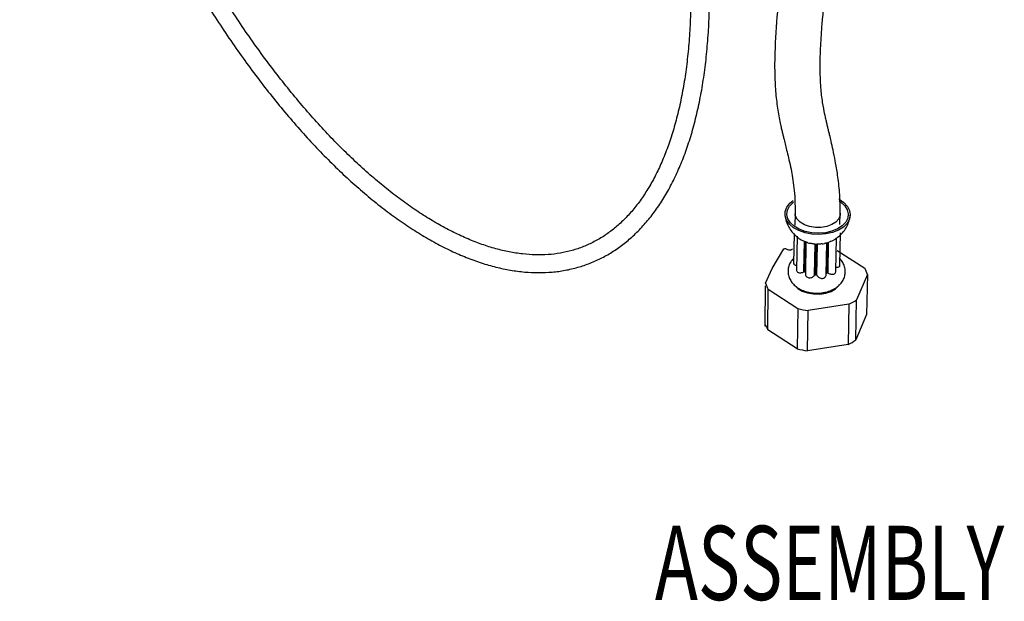
# Model space of a CAD drawing. Units: millimetres. Extents: x 29239 to 29470, y 738 to 893.
# Drawn here: x 29430 to 29470, y 772 to 796 of the extents above; entities that cross this region are included whole.
import ezdxf

# ---------------------------------------------------------------- set-up
doc = ezdxf.new("R2010")
doc.units = ezdxf.units.MM
doc.header["$LTSCALE"] = 5
doc.layers.add('AM_0', color=7, linetype='CONTINUOUS', lineweight=25)
doc.styles.get("Standard").update_dxf_attribs({"font": 'ISOCP.SHX'})

msp = doc.modelspace()

# ---------------------------------------------------------------- linework, layer by layer
at = {"layer": 'AM_0', "lineweight": 25}
for p, q in [((29460.955, 787.966), (29461.079, 788.124)), ((29461.07, 788.003), (29461.209, 788.149)), ((29461.079, 788.124), (29461.213, 788.234)), ((29461.209, 788.149), (29461.226, 788.163)), ((29463.056, 788.293), (29463.071, 788.285)), ((29463.07, 788.215), (29463.145, 788.165)), ((29463.071, 788.285), (29463.266, 788.152)), ((29463.145, 788.165), (29463.301, 788.021)), ((29463.266, 788.152), (29463.41, 787.998)), ((29460.886, 787.617), (29460.89, 787.794)), ((29460.89, 787.794), (29460.955, 787.966)), ((29460.964, 787.669), (29460.986, 787.84)), ((29460.986, 787.84), (29461.07, 788.003)), ((29463.301, 788.021), (29463.402, 787.859)), ((29463.402, 787.859), (29463.443, 787.689)), ((29463.41, 787.998), (29463.499, 787.828)), ((29463.499, 787.828), (29463.527, 787.651)), ((29460.943, 787.443), (29460.886, 787.617)), ((29461.06, 787.279), (29460.943, 787.443)), ((29461.004, 787.498), (29460.964, 787.669)), ((29461.104, 787.336), (29461.004, 787.498)), ((29461.26, 787.191), (29461.104, 787.336)), ((29461.292, 787.687), (29461.285, 787.231)), ((29461.302, 787.626), (29461.292, 787.689)), ((29461.37, 787.484), (29461.302, 787.626)), ((29461.496, 787.356), (29461.37, 787.484)), ((29461.669, 787.252), (29461.496, 787.356)), ((29462.945, 787.364), (29462.782, 787.258)), ((29463.058, 787.493), (29462.945, 787.364)), ((29463.113, 787.636), (29463.058, 787.493)), ((29463.108, 787.266), (29463.116, 787.722)), ((29463.116, 787.719), (29463.113, 787.636)), ((29463.339, 787.354), (29463.2, 787.207)), ((29463.421, 787.517), (29463.339, 787.354)), ((29463.493, 787.476), (29463.399, 787.309)), ((29463.443, 787.689), (29463.421, 787.517)), ((29463.527, 787.651), (29463.493, 787.476)), ((29461.23, 787.134), (29461.06, 787.279)), ((29461.446, 787.014), (29461.23, 787.134)), ((29461.462, 787.071), (29461.26, 787.191)), ((29461.697, 786.926), (29461.446, 787.014)), ((29461.703, 786.981), (29461.462, 787.071)), ((29461.879, 787.179), (29461.669, 787.252)), ((29461.968, 786.926), (29461.703, 786.981)), ((29462.112, 787.142), (29461.879, 787.179)), ((29462.35, 787.144), (29462.112, 787.142)), ((29462.521, 786.93), (29462.246, 786.909)), ((29462.579, 787.183), (29462.35, 787.144)), ((29462.78, 786.989), (29462.521, 786.93)), ((29462.81, 786.94), (29462.542, 786.88)), ((29462.782, 787.258), (29462.579, 787.183)), ((29463.01, 787.083), (29462.78, 786.989)), ((29463.049, 787.035), (29462.81, 786.94)), ((29463.2, 787.207), (29463.01, 787.083)), ((29463.249, 787.16), (29463.049, 787.035)), ((29463.399, 787.309), (29463.249, 787.16)), ((29461.254, 786.903), (29461.235, 785.686)), ((29461.374, 786.791), (29461.353, 785.415)), ((29461.646, 785.345), (29461.667, 786.6)), ((29461.7, 786.588), (29461.68, 785.347)), ((29461.973, 786.872), (29461.697, 786.926)), ((29461.731, 786.554), (29461.71, 785.248)), ((29462.246, 786.909), (29461.968, 786.926)), ((29462.259, 786.857), (29461.973, 786.872)), ((29462.542, 786.88), (29462.259, 786.857)), ((29462.616, 786.544), (29462.595, 785.303)), ((29462.628, 785.298), (29462.649, 786.553)), ((29462.938, 785.371), (29462.962, 786.727)), ((29463.103, 785.622), (29463.127, 786.921)), ((29460.364, 785.49), (29460.833, 786.276)), ((29460.875, 786.292), (29460.908, 786.287)), ((29462.078, 785.215), (29462.099, 786.47)), ((29462.099, 786.47), (29462.124, 786.47)), ((29462.124, 786.47), (29462.104, 785.228)), ((29462.174, 786.467), (29462.153, 785.226)), ((29462.197, 786.465), (29462.174, 786.467)), ((29462.176, 785.21), (29462.197, 786.465)), ((29462.551, 785.238), (29462.573, 786.518)), ((29462.575, 786.528), (29462.553, 785.287)), ((29462.994, 786.211), (29464.107, 785.5)), ((29461.715, 786.04), (29461.691, 786.053)), ((29462.16, 785.933), (29462.116, 785.935)), ((29462.165, 785.933), (29462.16, 785.933)), ((29462.567, 785.994), (29462.56, 785.991)), ((29462.607, 786.009), (29462.567, 785.994)), ((29460.099, 784.892), (29460.364, 785.49)), ((29461.68, 785.347), (29461.646, 785.345)), ((29462.104, 785.228), (29462.078, 785.215)), ((29462.153, 785.226), (29462.176, 785.21)), ((29462.595, 785.303), (29462.628, 785.298)), ((29464.218, 785.242), (29463.776, 784.22)), ((29464.218, 785.242), (29464.186, 783.619)), ((29460.078, 783.155), (29460.1, 784.778)), ((29460.184, 783.009), (29460.207, 784.633)), ((29461.407, 783.859), (29460.207, 784.633)), ((29461.277, 784.794), (29461.398, 784.678)), ((29461.398, 784.678), (29461.581, 784.57)), ((29461.581, 784.57), (29461.8, 784.493)), ((29462.532, 784.487), (29462.749, 784.56)), ((29462.749, 784.56), (29462.93, 784.665)), ((29462.93, 784.665), (29463.061, 784.795)), ((29463.061, 784.795), (29463.094, 784.845)), ((29461.8, 784.493), (29462.042, 784.453)), ((29462.042, 784.453), (29462.291, 784.45)), ((29462.291, 784.45), (29462.532, 784.487)), ((29463.745, 782.595), (29463.776, 784.22)), ((29461.407, 783.859), (29461.382, 782.234)), ((29461.794, 782.158), (29461.821, 783.784)), ((29463.473, 784.035), (29461.821, 783.784)), ((29463.473, 784.035), (29463.442, 782.41)), ((29464.186, 783.619), (29463.745, 782.595)), ((29460.111, 783.16), (29460.078, 783.155)), ((29461.382, 782.234), (29460.184, 783.009)), ((29463.442, 782.41), (29461.794, 782.158))]:
    msp.add_line(p, q, dxfattribs=at)
for centre, radius, start, end in [((29462.473, 787.264), 0.737, 303.8577, 309.8782), ((29462.828, 786.791), 0.15, 291.9531, 321.7827), ((29460.536, 787.103), 0.879, 289.7209, 292.6213), ((29462.184, 787.809), 1.335, 253.717, 257.7685), ((29461.921, 786.773), 0.27, 245.6855, 265.8), ((29462.206, 787.667), 1.2, 266.0853, 268.4491), ((29462.221, 787.874), 1.403, 276.6413, 280.5622), ((29462.389, 786.764), 0.284, 268.8694, 288.3341), ((29462.063, 786.034), 0.787, 240.8783, 242.8469), ((29463.29, 784.999), 0.959, 14.6859, 31.5518), ((29462.186, 786.42), 1.194, 266.0717, 268.4434), ((29462.256, 786.111), 0.876, 289.7993, 292.7145), ((29461.023, 785.124), 0.952, 194.0707, 211.0471), ((29462.639, 785.744), 1.901, 296.0093, 306.7226), ((29462.18, 786.909), 3.146, 255.7862, 263.4469), ((29461.019, 783.508), 0.972, 198.0143, 210.8603), ((29462.608, 784.113), 1.896, 296.1083, 306.8421), ((29462.153, 785.264), 3.127, 255.7253, 263.4174)]:
    msp.add_arc(centre, radius, start, end, dxfattribs=at)
for points, knots in [([(29429.931, 819.629), (29429.936, 819.47), (29429.95, 819.011), (29429.995, 818.235), (29430.073, 817.297), (29430.179, 816.343), (29430.311, 815.375), (29430.468, 814.394), (29430.652, 813.403), (29430.86, 812.403), (29431.094, 811.396), (29431.351, 810.384), (29431.633, 809.369), (29431.937, 808.353), (29432.264, 807.337), (29432.613, 806.324), (29432.984, 805.315), (29433.375, 804.312), (29433.786, 803.316), (29434.216, 802.331), (29434.665, 801.357), (29435.131, 800.396), (29435.615, 799.45), (29436.114, 798.521), (29436.628, 797.611), (29437.157, 796.721), (29437.699, 795.852), (29438.254, 795.007), (29438.82, 794.188), (29439.396, 793.395), (29439.982, 792.63), (29440.577, 791.895), (29441.179, 791.192), (29441.787, 790.522), (29442.401, 789.885), (29443.019, 789.285), (29443.641, 788.721), (29444.265, 788.196), (29444.89, 787.711), (29445.516, 787.267), (29446.14, 786.865), (29446.761, 786.506), (29447.379, 786.193), (29447.992, 785.926), (29448.597, 785.705), (29449.194, 785.533), (29449.781, 785.409), (29450.356, 785.334), (29450.918, 785.308), (29451.465, 785.331), (29451.996, 785.403), (29452.511, 785.523), (29453.007, 785.691), (29453.485, 785.908), (29453.943, 786.172), (29454.381, 786.484), (29454.798, 786.843), (29455.192, 787.25), (29455.562, 787.703), (29455.907, 788.203), (29456.227, 788.747), (29456.519, 789.336), (29456.784, 789.968), (29457.021, 790.642), (29457.228, 791.355), (29457.406, 792.108), (29457.553, 792.897), (29457.671, 793.722), (29457.757, 794.581), (29457.814, 795.462), (29457.826, 796.071), (29457.832, 796.371)], [0, 0, 0, 0, 0.007707, 0.02236, 0.037009, 0.051653, 0.066292, 0.080928, 0.095561, 0.11019, 0.124817, 0.139442, 0.154065, 0.168687, 0.183308, 0.197928, 0.212547, 0.227167, 0.241787, 0.256408, 0.27103, 0.285653, 0.300278, 0.314905, 0.329534, 0.344166, 0.358802, 0.373441, 0.388085, 0.402734, 0.417388, 0.432047, 0.446713, 0.461386, 0.476066, 0.490753, 0.505448, 0.520148, 0.534854, 0.549563, 0.564269, 0.578968, 0.593652, 0.60831, 0.622931, 0.637502, 0.652013, 0.666456, 0.68083, 0.695141, 0.709408, 0.723651, 0.737894, 0.752157, 0.766465, 0.780832, 0.795265, 0.809764, 0.824322, 0.838929, 0.853572, 0.868241, 0.882926, 0.89762, 0.912316, 0.927011, 0.941701, 0.956386, 0.971065, 0.985737, 1, 1, 1, 1]), ([(29457.075, 796.356), (29457.072, 796.197), (29457.065, 795.737), (29457.03, 794.998), (29456.961, 794.151), (29456.861, 793.339), (29456.732, 792.564), (29456.574, 791.826), (29456.388, 791.128), (29456.175, 790.471), (29455.936, 789.856), (29455.671, 789.284), (29455.381, 788.757), (29455.067, 788.275), (29454.731, 787.839), (29454.373, 787.449), (29453.993, 787.106), (29453.593, 786.81), (29453.174, 786.561), (29452.734, 786.359), (29452.276, 786.204), (29451.8, 786.097), (29451.306, 786.038), (29450.796, 786.027), (29450.272, 786.064), (29449.735, 786.147), (29449.188, 786.277), (29448.631, 786.452), (29448.066, 786.672), (29447.493, 786.935), (29446.913, 787.242), (29446.327, 787.592), (29445.737, 787.983), (29445.143, 788.416), (29444.547, 788.889), (29443.949, 789.401), (29443.352, 789.951), (29442.756, 790.539), (29442.162, 791.162), (29441.572, 791.82), (29440.987, 792.512), (29440.409, 793.235), (29439.837, 793.988), (29439.274, 794.77), (29438.721, 795.579), (29438.179, 796.413), (29437.648, 797.272), (29437.13, 798.152), (29436.626, 799.053), (29436.136, 799.972), (29435.663, 800.908), (29435.206, 801.859), (29434.766, 802.823), (29434.345, 803.799), (29433.943, 804.783), (29433.561, 805.776), (29433.2, 806.774), (29432.86, 807.775), (29432.541, 808.779), (29432.246, 809.782), (29431.974, 810.783), (29431.725, 811.78), (29431.501, 812.771), (29431.301, 813.755), (29431.127, 814.728), (29430.978, 815.69), (29430.855, 816.638), (29430.758, 817.571), (29430.687, 818.486), (29430.653, 819.175), (29430.642, 819.558), (29430.639, 819.647)], [0, 0, 0, 0, 0.007732, 0.022412, 0.037087, 0.051754, 0.066414, 0.081066, 0.095712, 0.110351, 0.124987, 0.139621, 0.154256, 0.168899, 0.183556, 0.19824, 0.212962, 0.227739, 0.242586, 0.257516, 0.272535, 0.287634, 0.302789, 0.317955, 0.333081, 0.348134, 0.363101, 0.377983, 0.392791, 0.40754, 0.422246, 0.436922, 0.451581, 0.46623, 0.480875, 0.495521, 0.510169, 0.524823, 0.539483, 0.554149, 0.568822, 0.583502, 0.598188, 0.612881, 0.627578, 0.642281, 0.656988, 0.6717, 0.686414, 0.701132, 0.715853, 0.730575, 0.7453, 0.760026, 0.774753, 0.78948, 0.804208, 0.818936, 0.833664, 0.84839, 0.863116, 0.87784, 0.892561, 0.907281, 0.921998, 0.936711, 0.951421, 0.966127, 0.980827, 0.995523, 1, 1, 1, 1]), ([(29460.366, 813.808), (29460.36, 813.504), (29460.345, 812.791), (29460.315, 811.711), (29460.307, 810.626), (29460.332, 809.69), (29460.379, 808.894), (29460.442, 808.108), (29460.524, 807.286), (29460.625, 806.388), (29460.758, 805.245), (29460.91, 803.865), (29461.025, 802.225), (29461.025, 800.619), (29460.902, 799.024), (29460.737, 797.464), (29460.566, 795.843), (29460.47, 794.475), (29460.461, 793.408), (29460.496, 792.66), (29460.573, 791.981), (29460.665, 791.49), (29460.734, 791.17), (29460.773, 791.001), (29460.809, 790.846), (29460.852, 790.669), (29460.905, 790.455), (29460.973, 790.184), (29461.051, 789.863), (29461.128, 789.514), (29461.197, 789.138), (29461.252, 788.732), (29461.292, 788.248), (29461.292, 787.885), (29461.292, 787.69)], [0, 0, 0, 0, 0.03245, 0.076403, 0.115394, 0.149723, 0.179484, 0.204641, 0.238997, 0.273853, 0.309314, 0.373474, 0.437156, 0.500901, 0.555775, 0.611465, 0.669763, 0.730523, 0.760414, 0.788997, 0.816206, 0.841082, 0.849368, 0.856602, 0.862795, 0.869384, 0.87998, 0.891909, 0.906571, 0.924081, 0.939308, 0.956669, 0.976657, 1, 1, 1, 1]), ([(29463.116, 787.719), (29463.113, 788.004), (29463.106, 788.534), (29463.024, 789.231), (29462.929, 789.799), (29462.837, 790.251), (29462.758, 790.601), (29462.697, 790.857), (29462.651, 791.048), (29462.613, 791.206), (29462.576, 791.366), (29462.537, 791.535), (29462.476, 791.812), (29462.396, 792.226), (29462.323, 792.858), (29462.299, 793.621), (29462.323, 794.483), (29462.399, 795.584), (29462.539, 796.932), (29462.713, 798.508), (29462.853, 800.115), (29462.894, 801.72), (29462.826, 803.296), (29462.696, 804.78), (29462.574, 805.881), (29462.485, 806.666), (29462.425, 807.214), (29462.357, 807.862), (29462.287, 808.625), (29462.226, 809.502), (29462.191, 810.502), (29462.199, 811.639), (29462.235, 812.769), (29462.253, 813.516), (29462.261, 813.836)], [0, 0, 0, 0, 0.032591, 0.06054, 0.083943, 0.102923, 0.117679, 0.128688, 0.135994, 0.142672, 0.14982, 0.157432, 0.16559, 0.187187, 0.21241, 0.245719, 0.278931, 0.311762, 0.369076, 0.4259, 0.481844, 0.542283, 0.602449, 0.660392, 0.713718, 0.731661, 0.752728, 0.778032, 0.807518, 0.841148, 0.878216, 0.919472, 0.965476, 1, 1, 1, 1]), ([(29460.892, 787.59), (29460.893, 787.583), (29460.899, 787.492), (29460.955, 787.327), (29461.057, 787.108), (29461.196, 786.92), (29461.358, 786.764), (29461.536, 786.639), (29461.667, 786.583), (29461.731, 786.556)], [0, 0, 0, 0, 0.014346, 0.195748, 0.368592, 0.534391, 0.694477, 0.850398, 1, 1, 1, 1]), ([(29462.98, 786.724), (29463, 786.736), (29463.087, 786.792), (29463.216, 786.927), (29463.362, 787.124), (29463.463, 787.35), (29463.518, 787.526), (29463.522, 787.625), (29463.522, 787.641)], [0, 0, 0, 0, 0.062089, 0.281841, 0.504512, 0.72969, 0.956605, 1, 1, 1, 1]), ([(29461.81, 786.527), (29461.795, 786.531), (29461.765, 786.539), (29461.737, 786.549), (29461.733, 786.553), (29461.731, 786.555)], [0, 0, 0, 0, 0.318573, 0.636075, 1, 1, 1, 1]), ([(29462.567, 786.523), (29462.584, 786.526), (29462.633, 786.536), (29462.678, 786.559), (29462.708, 786.574)], [0, 0, 0, 0, 0.347706, 1, 1, 1, 1]), ([(29462.884, 786.652), (29462.866, 786.641), (29462.831, 786.62), (29462.773, 786.593), (29462.73, 786.574), (29462.711, 786.569), (29462.71, 786.569)], [0, 0, 0, 0, 0.306945, 0.612858, 0.967757, 1, 1, 1, 1]), ([(29460.908, 786.287), (29460.925, 786.278), (29460.96, 786.26), (29461.022, 786.241), (29461.086, 786.234), (29461.143, 786.245), (29461.178, 786.262), (29461.187, 786.276), (29461.188, 786.277)], [0, 0, 0, 0, 0.192258, 0.384266, 0.586002, 0.791052, 0.98433, 1, 1, 1, 1]), ([(29462.099, 786.47), (29462.087, 786.47), (29462.062, 786.47), (29461.999, 786.481), (29461.942, 786.494), (29461.912, 786.501), (29461.902, 786.503)], [0, 0, 0, 0, 0.339934, 0.669612, 0.89126, 1, 1, 1, 1]), ([(29462.384, 786.48), (29462.363, 786.478), (29462.323, 786.472), (29462.27, 786.466), (29462.223, 786.462), (29462.206, 786.464), (29462.197, 786.465)], [0, 0, 0, 0, 0.218617, 0.436499, 0.68927, 1, 1, 1, 1]), ([(29462.569, 786.518), (29462.571, 786.517), (29462.575, 786.514), (29462.551, 786.507), (29462.513, 786.5), (29462.487, 786.496), (29462.478, 786.495)], [0, 0, 0, 0, 0.20756, 0.60341, 0.869526, 1, 1, 1, 1]), ([(29461.211, 785.873), (29461.177, 785.833), (29461.104, 785.747), (29461.033, 785.586), (29460.999, 785.4), (29461.017, 785.21), (29461.085, 785.031), (29461.192, 784.876), (29461.334, 784.743), (29461.513, 784.631), (29461.725, 784.546), (29461.962, 784.494), (29462.195, 784.48), (29462.388, 784.496), (29462.577, 784.533), (29462.773, 784.598), (29462.971, 784.71), (29463.127, 784.85), (29463.239, 785.007), (29463.308, 785.18), (29463.33, 785.367), (29463.303, 785.555), (29463.225, 785.727), (29463.144, 785.844), (29463.083, 785.896), (29463.07, 785.907)], [0, 0, 0, 0, 0.0374897, 0.0805615, 0.1224595, 0.1673936, 0.2101341, 0.2524572, 0.2966122, 0.3442317, 0.3953189, 0.4476751, 0.4998285, 0.5427859, 0.5715028, 0.6248863, 0.6802062, 0.7288365, 0.7738532, 0.8165743, 0.858377, 0.9027527, 0.9452286, 0.9877336, 1, 1, 1, 1]), ([(29461.236, 785.686), (29461.238, 785.675), (29461.243, 785.653), (29461.275, 785.63), (29461.308, 785.617), (29461.333, 785.614), (29461.338, 785.614)], [0, 0, 0, 0, 0.288996, 0.593013, 0.917867, 1, 1, 1, 1]), ([(29461.355, 785.415), (29461.354, 785.409), (29461.354, 785.389), (29461.371, 785.356), (29461.409, 785.325), (29461.464, 785.31), (29461.526, 785.311), (29461.59, 785.323), (29461.628, 785.338), (29461.646, 785.345)], [0, 0, 0, 0, 0.053042, 0.201238, 0.358063, 0.524443, 0.688138, 0.843941, 1, 1, 1, 1]), ([(29462.628, 785.298), (29462.645, 785.289), (29462.68, 785.271), (29462.742, 785.252), (29462.806, 785.245), (29462.864, 785.255), (29462.909, 785.282), (29462.933, 785.322), (29462.942, 785.354), (29462.938, 785.37), (29462.937, 785.371)], [0, 0, 0, 0, 0.141392, 0.282599, 0.430961, 0.58176, 0.723902, 0.85822, 0.995389, 1, 1, 1, 1]), ([(29462.926, 785.535), (29462.939, 785.534), (29462.973, 785.532), (29463.023, 785.538), (29463.07, 785.553), (29463.098, 785.582), (29463.108, 785.607), (29463.103, 785.622), (29463.103, 785.622)], [0, 0, 0, 0, 0.133258, 0.342106, 0.561534, 0.78456, 0.994778, 1, 1, 1, 1]), ([(29461.712, 785.248), (29461.713, 785.237), (29461.715, 785.208), (29461.742, 785.165), (29461.788, 785.127), (29461.847, 785.108), (29461.908, 785.108), (29461.969, 785.124), (29462.024, 785.155), (29462.06, 785.188), (29462.074, 785.208), (29462.078, 785.215)], [0, 0, 0, 0, 0.084885, 0.210446, 0.338067, 0.45836, 0.572033, 0.688122, 0.812167, 0.940253, 1, 1, 1, 1]), ([(29462.176, 785.21), (29462.183, 785.196), (29462.198, 785.168), (29462.242, 785.128), (29462.298, 785.097), (29462.363, 785.081), (29462.427, 785.087), (29462.481, 785.11), (29462.522, 785.148), (29462.549, 785.193), (29462.549, 785.224), (29462.55, 785.239)], [0, 0, 0, 0, 0.110977, 0.221768, 0.338173, 0.456485, 0.568004, 0.673386, 0.781009, 0.896008, 1, 1, 1, 1])]:
    msp.add_open_spline(points, degree=3, knots=knots, dxfattribs=at)

# ---------------------------------------------------------------- texts
at = {"layer": 'AM_0', "lineweight": 25, "width": 0.7}
msp.add_text('%%UASSEMBLY', height=3, dxfattribs=at).set_placement((29455.622, 772.077))

doc.saveas('drawing.dxf')
